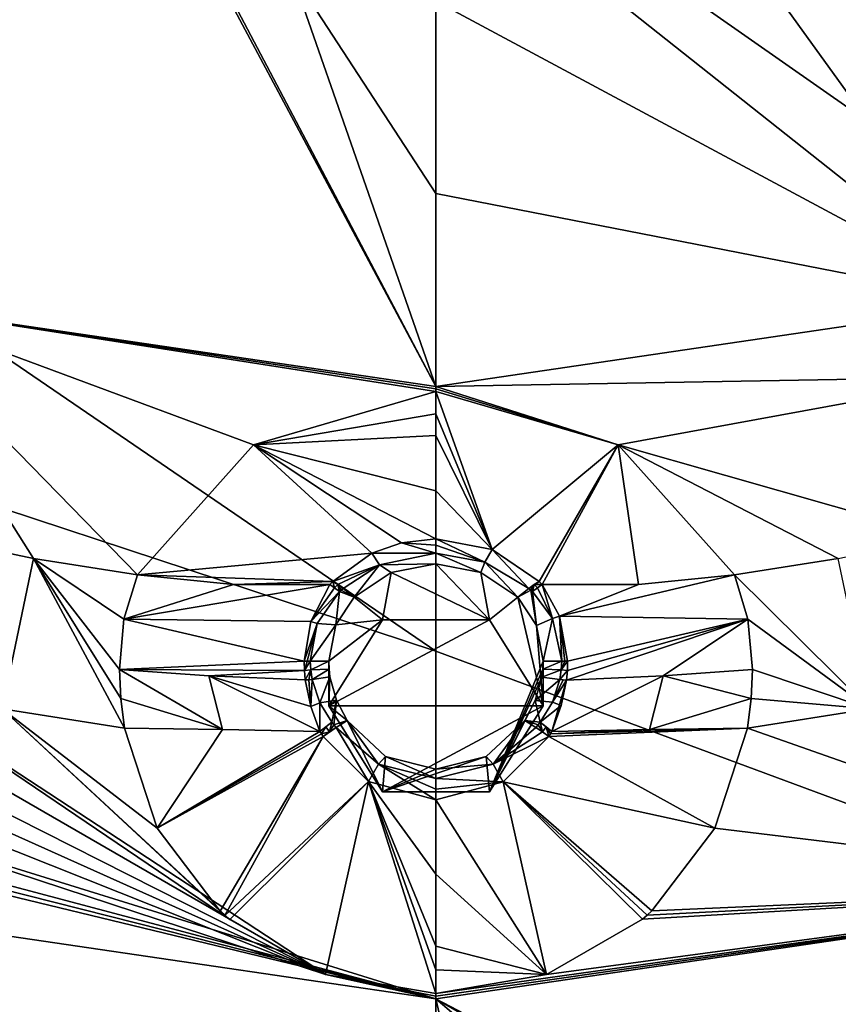
# Model space of a CAD drawing. Units: millimetres. Extents: x -189 to 15, y -264 to 332.
# Drawn here: x -44 to -36, y -227 to -218 of the extents above; entities that cross this region are included whole.
import ezdxf

# ---------------------------------------------------------------- set-up
doc = ezdxf.new("R2010")
doc.units = ezdxf.units.MM
doc.header["$LTSCALE"] = 65.185185
for name, color, linetype in [('1106', 7, 'CONTINUOUS'), ('1107', 7, 'CONTINUOUS'), ('1156', 7, 'CONTINUOUS'), ('1157', 7, 'CONTINUOUS'), ('1158', 7, 'CONTINUOUS'), ('1159', 7, 'CONTINUOUS'), ('1160', 7, 'CONTINUOUS'), ('1161', 7, 'CONTINUOUS'), ('290', 7, 'CONTINUOUS'), ('291', 7, 'CONTINUOUS'), ('292', 7, 'CONTINUOUS'), ('293', 7, 'CONTINUOUS'), ('294', 7, 'CONTINUOUS'), ('295', 7, 'CONTINUOUS'), ('296', 7, 'CONTINUOUS'), ('297', 7, 'CONTINUOUS'), ('434', 7, 'CONTINUOUS'), ('435', 7, 'CONTINUOUS'), ('500', 7, 'CONTINUOUS'), ('501', 7, 'CONTINUOUS'), ('502', 7, 'CONTINUOUS'), ('503', 7, 'CONTINUOUS'), ('504', 7, 'CONTINUOUS'), ('505', 7, 'CONTINUOUS'), ('506', 7, 'CONTINUOUS'), ('507', 7, 'CONTINUOUS'), ('508', 7, 'CONTINUOUS'), ('509', 7, 'CONTINUOUS'), ('666', 7, 'CONTINUOUS'), ('667', 7, 'CONTINUOUS'), ('668', 7, 'CONTINUOUS'), ('669', 7, 'CONTINUOUS'), ('670', 7, 'CONTINUOUS'), ('671', 7, 'CONTINUOUS'), ('672', 7, 'CONTINUOUS'), ('673', 7, 'CONTINUOUS'), ('674', 7, 'CONTINUOUS'), ('675', 7, 'CONTINUOUS'), ('676', 7, 'CONTINUOUS'), ('677', 7, 'CONTINUOUS'), ('678', 7, 'CONTINUOUS'), ('679', 7, 'CONTINUOUS'), ('834', 7, 'CONTINUOUS'), ('877', 7, 'CONTINUOUS'), ('923', 7, 'CONTINUOUS')]:
    doc.layers.add(name, color=color, linetype=linetype)

msp = doc.modelspace()

# ---------------------------------------------------------------- linework, layer by layer
at = {"layer": '1106', "linetype": 'CONTINUOUS'}
for points in [[(-36.9195, -214.4927, 103.5106), (-30.1077, -218.5781, 104.8264), (-35.2911, -214.3989, 103.4533), (-36.9195, -214.4927, 103.5106)], [(-36.9985, -215.7895, 103.9857), (-34.8467, -220.817, 105.7309), (-36.9195, -214.4927, 103.5106), (-36.9985, -215.7895, 103.9857)], [(-34.8467, -220.817, 105.7309), (-30.1077, -218.5781, 104.8264), (-36.9195, -214.4927, 103.5106), (-34.8467, -220.817, 105.7309)], [(-37.6481, -216.9339, 104.4051), (-34.8467, -220.817, 105.7309), (-36.9985, -215.7895, 103.9857), (-37.6481, -216.9339, 104.4051)], [(-38.7507, -217.7189, 104.6927), (-34.8467, -220.817, 105.7309), (-37.6481, -216.9339, 104.4051), (-38.7507, -217.7189, 104.6927)], [(-40.1, -217.9972, 104.7947), (-34.8467, -220.817, 105.7309), (-38.7507, -217.7189, 104.6927), (-40.1, -217.9972, 104.7947)], [(-40.1, -219.7908, 105.4242), (-34.8467, -220.817, 105.7309), (-40.1, -217.9972, 104.7947), (-40.1, -219.7908, 105.4242)], [(-40.1, -221.5884, 106.0426), (-34.8467, -220.817, 105.7309), (-40.1, -219.7908, 105.4242), (-40.1, -221.5884, 106.0426)], [(-40.1, -227.2992, 107.9247), (-31.2357, -231.9366, 109.2273), (-32.9926, -226.2555, 107.503), (-40.1, -227.2992, 107.9247)], [(-38.7295, -233.1862, 109.7322), (-33.8828, -232.5939, 109.4929), (-40.1, -227.2992, 107.9247), (-38.7295, -233.1862, 109.7322)], [(-40.1, -229.8665, 108.7303), (-38.7295, -233.1862, 109.7322), (-40.1, -227.2992, 107.9247), (-40.1, -229.8665, 108.7303)], [(-33.8828, -232.5939, 109.4929), (-32.7593, -231.5448, 109.1513), (-40.1, -227.2992, 107.9247), (-33.8828, -232.5939, 109.4929)], [(-32.7593, -231.5448, 109.1513), (-31.2357, -231.9366, 109.2273), (-40.1, -227.2992, 107.9247), (-32.7593, -231.5448, 109.1513)]]:
    msp.add_3dface(points, dxfattribs=at)
at = {"layer": '1107', "linetype": 'CONTINUOUS'}
for points in [[(-44.1102, -213.207, 103.0233), (-45.3533, -220.817, 105.7309), (-43.2787, -214.4819, 103.5066), (-44.1102, -213.207, 103.0233)], [(-43.2787, -214.4819, 103.5066), (-45.3533, -220.817, 105.7309), (-43.2036, -215.7823, 103.9831), (-43.2787, -214.4819, 103.5066)], [(-45.3533, -220.817, 105.7309), (-40.1, -221.5884, 106.0426), (-43.2036, -215.7823, 103.9831), (-45.3533, -220.817, 105.7309)], [(-43.2036, -215.7823, 103.9831), (-40.1, -221.5884, 106.0426), (-42.5535, -216.9322, 104.4044), (-43.2036, -215.7823, 103.9831)], [(-42.5535, -216.9322, 104.4044), (-40.1, -221.5884, 106.0426), (-41.4488, -217.7191, 104.6928), (-42.5535, -216.9322, 104.4044)], [(-40.1, -221.5884, 106.0426), (-40.1, -219.7908, 105.4242), (-41.4488, -217.7191, 104.6928), (-40.1, -221.5884, 106.0426)], [(-40.1, -219.7908, 105.4242), (-40.1, -217.9972, 104.7947), (-41.4488, -217.7191, 104.6928), (-40.1, -219.7908, 105.4242)], [(-41.469, -233.1838, 109.7314), (-40.1, -232.4409, 109.5133), (-47.2074, -226.2555, 107.503), (-41.469, -233.1838, 109.7314)], [(-40.1, -232.4409, 109.5133), (-40.1, -229.8665, 108.7303), (-47.2074, -226.2555, 107.503), (-40.1, -232.4409, 109.5133)], [(-46.3171, -232.5942, 109.493), (-41.469, -233.1838, 109.7314), (-47.2074, -226.2555, 107.503), (-46.3171, -232.5942, 109.493)], [(-40.1, -229.8665, 108.7303), (-40.1, -227.2992, 107.9247), (-47.2074, -226.2555, 107.503), (-40.1, -229.8665, 108.7303)]]:
    msp.add_3dface(points, dxfattribs=at)
at = {"layer": '1156', "linetype": 'CONTINUOUS'}
for points in [[(-42.8822, -223.3469, 107.0806), (-41.7997, -222.134, 106.2638), (-45.3533, -220.817, 105.7309), (-42.8822, -223.3469, 107.0806)], [(-42.8822, -223.3469, 107.0806), (-45.3533, -220.817, 105.7309), (-43.85, -223.1921, 107.0181), (-42.8822, -223.3469, 107.0806)], [(-41.7997, -222.134, 106.2638), (-40.1, -221.6357, 106.059), (-45.3533, -220.817, 105.7309), (-41.7997, -222.134, 106.2638)], [(-45.3533, -220.817, 105.7309), (-40.1, -221.6357, 106.059), (-40.1, -221.6121, 106.0507), (-45.3533, -220.817, 105.7309)], [(-45.3533, -220.817, 105.7309), (-44.8079, -222.9917, 106.9371), (-43.85, -223.1921, 107.0181), (-45.3533, -220.817, 105.7309)], [(-40.1, -221.5884, 106.0426), (-45.3533, -220.817, 105.7309), (-40.1, -221.6121, 106.0507), (-40.1, -221.5884, 106.0426)]]:
    msp.add_3dface(points, dxfattribs=at)
at = {"layer": '1157', "linetype": 'CONTINUOUS'}
for points in [[(-41.1295, -227.0737, 107.8544), (-45.2714, -224.3582, 107.3865), (-45.4216, -224.5967, 107.3631), (-41.1295, -227.0737, 107.8544)], [(-41.1295, -227.0737, 107.8544), (-42.0221, -226.5603, 107.7192), (-45.2714, -224.3582, 107.3865), (-41.1295, -227.0737, 107.8544)], [(-45.2714, -224.3582, 107.3865), (-42.0221, -226.5603, 107.7192), (-44.1436, -224.5967, 107.4829), (-45.2714, -224.3582, 107.3865)], [(-41.1295, -227.0737, 107.8544), (-45.4216, -224.5967, 107.3631), (-45.5909, -224.8165, 107.3492), (-41.1295, -227.0737, 107.8544)], [(-42.0221, -226.5603, 107.7192), (-42.0667, -226.5215, 107.7105), (-44.1436, -224.5967, 107.4829), (-42.0221, -226.5603, 107.7192)], [(-42.0667, -226.5215, 107.7105), (-42.1107, -226.4818, 107.7018), (-44.1436, -224.5967, 107.4829), (-42.0667, -226.5215, 107.7105)], [(-42.1107, -226.4818, 107.7018), (-42.699, -225.7089, 107.579), (-44.1436, -224.5967, 107.4829), (-42.1107, -226.4818, 107.7018)], [(-42.699, -225.7089, 107.579), (-43.0033, -224.7765, 107.5555), (-44.1436, -224.5967, 107.4829), (-42.699, -225.7089, 107.579)], [(-41.1295, -227.0737, 107.8544), (-45.5909, -224.8165, 107.3492), (-45.7561, -224.9974, 107.3427), (-41.1295, -227.0737, 107.8544)], [(-41.1295, -227.0737, 107.8544), (-45.7561, -224.9974, 107.3427), (-45.9331, -225.1608, 107.3414), (-41.1295, -227.0737, 107.8544)], [(-41.1295, -227.0737, 107.8544), (-45.9331, -225.1608, 107.3414), (-46.2478, -225.3911, 107.3461), (-41.1295, -227.0737, 107.8544)], [(-46.2478, -225.3911, 107.3461), (-46.591, -225.5758, 107.3549), (-40.1, -227.2992, 107.9247), (-46.2478, -225.3911, 107.3461)], [(-41.1295, -227.0737, 107.8544), (-46.2478, -225.3911, 107.3461), (-40.1, -227.2992, 107.9247), (-41.1295, -227.0737, 107.8544)], [(-46.591, -225.5758, 107.3549), (-46.709, -225.6261, 107.3578), (-40.1, -227.2992, 107.9247), (-46.591, -225.5758, 107.3549)], [(-40.1, -227.2992, 107.9247), (-46.8309, -225.6716, 107.3605), (-47.2074, -226.2555, 107.503), (-40.1, -227.2992, 107.9247)], [(-46.709, -225.6261, 107.3578), (-46.8309, -225.6716, 107.3605), (-40.1, -227.2992, 107.9247), (-46.709, -225.6261, 107.3578)], [(-40.1, -227.2514, 107.9096), (-41.1295, -227.0737, 107.8544), (-40.1, -227.2753, 107.9171), (-40.1, -227.2514, 107.9096)], [(-41.1295, -227.0737, 107.8544), (-40.1, -227.2992, 107.9247), (-40.1, -227.2753, 107.9171), (-41.1295, -227.0737, 107.8544)]]:
    msp.add_3dface(points, dxfattribs=at)
at = {"layer": '1158', "linetype": 'CONTINUOUS'}
for points in [[(-34.9416, -221.499, 106.0074), (-34.8467, -220.817, 105.7309), (-40.1, -221.5884, 106.0426), (-34.9416, -221.499, 106.0074)], [(-38.4007, -222.1338, 106.2637), (-34.9416, -221.499, 106.0074), (-40.1, -221.5884, 106.0426), (-38.4007, -222.1338, 106.2637)], [(-38.4007, -222.1338, 106.2637), (-35.3921, -222.9917, 106.9371), (-34.9416, -221.499, 106.0074), (-38.4007, -222.1338, 106.2637)], [(-38.4007, -222.1338, 106.2637), (-40.1, -221.5884, 106.0426), (-40.1, -221.6121, 106.0507), (-38.4007, -222.1338, 106.2637)], [(-40.1, -221.6357, 106.059), (-38.4007, -222.1338, 106.2637), (-40.1, -221.6121, 106.0507), (-40.1, -221.6357, 106.059)], [(-38.4007, -222.1338, 106.2637), (-37.3178, -223.3469, 107.0806), (-36.35, -223.1921, 107.0181), (-38.4007, -222.1338, 106.2637)], [(-35.3921, -222.9917, 106.9371), (-38.4007, -222.1338, 106.2637), (-36.35, -223.1921, 107.0181), (-35.3921, -222.9917, 106.9371)]]:
    msp.add_3dface(points, dxfattribs=at)
at = {"layer": '1159', "linetype": 'CONTINUOUS'}
for points in [[(-37.1967, -224.7765, 107.5555), (-32.9926, -226.2555, 107.503), (-36.0564, -224.5967, 107.4829), (-37.1967, -224.7765, 107.5555)], [(-37.1967, -224.7765, 107.5555), (-37.5001, -225.7072, 107.5788), (-32.9926, -226.2555, 107.503), (-37.1967, -224.7765, 107.5555)], [(-37.5001, -225.7072, 107.5788), (-38.0868, -226.4794, 107.7013), (-32.9926, -226.2555, 107.503), (-37.5001, -225.7072, 107.5788)], [(-39.0691, -227.0732, 107.8543), (-40.1, -227.2514, 107.9096), (-32.9926, -226.2555, 107.503), (-39.0691, -227.0732, 107.8543)], [(-32.9926, -226.2555, 107.503), (-40.1, -227.2514, 107.9096), (-40.1, -227.2753, 107.9171), (-32.9926, -226.2555, 107.503)], [(-40.1, -227.2992, 107.9247), (-32.9926, -226.2555, 107.503), (-40.1, -227.2753, 107.9171), (-40.1, -227.2992, 107.9247)], [(-38.1753, -226.558, 107.7187), (-39.0691, -227.0732, 107.8543), (-32.9926, -226.2555, 107.503), (-38.1753, -226.558, 107.7187)], [(-38.1307, -226.5194, 107.71), (-38.1753, -226.558, 107.7187), (-32.9926, -226.2555, 107.503), (-38.1307, -226.5194, 107.71)], [(-38.0868, -226.4794, 107.7013), (-38.1307, -226.5194, 107.71), (-32.9926, -226.2555, 107.503), (-38.0868, -226.4794, 107.7013)]]:
    msp.add_3dface(points, dxfattribs=at)
at = {"layer": '1160', "linetype": 'CONTINUOUS'}
for points in [[(-43.85, -223.1921, 107.0181), (-44.8079, -222.9917, 106.9371), (-44.1436, -224.5967, 107.4829), (-43.85, -223.1921, 107.0181)], [(-43.0033, -224.7765, 107.5555), (-43.85, -223.1921, 107.0181), (-44.1436, -224.5967, 107.4829), (-43.0033, -224.7765, 107.5555)], [(-43.0033, -224.7765, 107.5555), (-43.0379, -224.4978, 107.5521), (-43.85, -223.1921, 107.0181), (-43.0033, -224.7765, 107.5555)], [(-43.008, -223.76, 107.3544), (-42.8822, -223.3469, 107.0806), (-43.85, -223.1921, 107.0181), (-43.008, -223.76, 107.3544)], [(-43.05, -224.2295, 107.5141), (-43.008, -223.76, 107.3544), (-43.85, -223.1921, 107.0181), (-43.05, -224.2295, 107.5141)], [(-43.0379, -224.4978, 107.5521), (-43.05, -224.2295, 107.5141), (-43.85, -223.1921, 107.0181), (-43.0379, -224.4978, 107.5521)]]:
    msp.add_3dface(points, dxfattribs=at)
at = {"layer": '1161', "linetype": 'CONTINUOUS'}
for points in [[(-36.35, -223.1921, 107.0181), (-37.3178, -223.3469, 107.0806), (-36.0564, -224.5967, 107.4829), (-36.35, -223.1921, 107.0181)], [(-37.3178, -223.3469, 107.0806), (-37.1925, -223.7579, 107.3534), (-36.0564, -224.5967, 107.4829), (-37.3178, -223.3469, 107.0806)], [(-37.1925, -223.7579, 107.3534), (-37.15, -224.2295, 107.5141), (-36.0564, -224.5967, 107.4829), (-37.1925, -223.7579, 107.3534)], [(-37.15, -224.2295, 107.5141), (-37.1621, -224.4986, 107.5522), (-36.0564, -224.5967, 107.4829), (-37.15, -224.2295, 107.5141)], [(-37.1621, -224.4986, 107.5522), (-37.1967, -224.7765, 107.5555), (-36.0564, -224.5967, 107.4829), (-37.1621, -224.4986, 107.5522)]]:
    msp.add_3dface(points, dxfattribs=at)
at = {"layer": '290', "linetype": 'CONTINUOUS'}
for points in [[(-39.4735, -225.2766, 107.8964), (-37.5001, -225.7072, 107.5788), (-39.0473, -224.852, 107.8559), (-39.4735, -225.2766, 107.8964)], [(-37.5001, -225.7072, 107.5788), (-37.1967, -224.7765, 107.5555), (-39.0473, -224.852, 107.8559), (-37.5001, -225.7072, 107.5788)], [(-39.0473, -224.852, 107.8559), (-37.1967, -224.7765, 107.5555), (-39.0334, -224.8294, 107.8544), (-39.0473, -224.852, 107.8559)], [(-39.0334, -224.8294, 107.8544), (-37.1967, -224.7765, 107.5555), (-38.1111, -224.7892, 107.6573), (-39.0334, -224.8294, 107.8544)], [(-39.0188, -224.8077, 107.8525), (-39.0334, -224.8294, 107.8544), (-38.1111, -224.7892, 107.6573), (-39.0188, -224.8077, 107.8525)], [(-40.1, -225.4446, 107.9244), (-39.0691, -227.0732, 107.8543), (-39.4735, -225.2766, 107.8964), (-40.1, -225.4446, 107.9244)], [(-38.0868, -226.4794, 107.7013), (-37.5001, -225.7072, 107.5788), (-39.4735, -225.2766, 107.8964), (-38.0868, -226.4794, 107.7013)], [(-38.1307, -226.5194, 107.71), (-38.0868, -226.4794, 107.7013), (-39.4735, -225.2766, 107.8964), (-38.1307, -226.5194, 107.71)], [(-38.1753, -226.558, 107.7187), (-38.1307, -226.5194, 107.71), (-39.4735, -225.2766, 107.8964), (-38.1753, -226.558, 107.7187)], [(-39.0691, -227.0732, 107.8543), (-38.1753, -226.558, 107.7187), (-39.4735, -225.2766, 107.8964), (-39.0691, -227.0732, 107.8543)], [(-40.1, -226.1383, 107.7875), (-39.0691, -227.0732, 107.8543), (-40.1, -225.4446, 107.9244), (-40.1, -226.1383, 107.7875)], [(-40.1, -226.8071, 107.808), (-39.0691, -227.0732, 107.8543), (-40.1, -226.1383, 107.7875), (-40.1, -226.8071, 107.808)], [(-40.1, -227.0303, 107.85), (-39.0691, -227.0732, 107.8543), (-40.1, -226.8071, 107.808), (-40.1, -227.0303, 107.85)], [(-40.1, -227.2514, 107.9096), (-39.0691, -227.0732, 107.8543), (-40.1, -227.0303, 107.85), (-40.1, -227.2514, 107.9096)]]:
    msp.add_3dface(points, dxfattribs=at)
at = {"layer": '291', "linetype": 'CONTINUOUS'}
for points in [[(-43.0033, -224.7765, 107.5555), (-42.699, -225.7089, 107.579), (-42.0888, -224.7892, 107.6573), (-43.0033, -224.7765, 107.5555)], [(-42.0888, -224.7892, 107.6573), (-42.699, -225.7089, 107.579), (-41.1812, -224.8077, 107.8525), (-42.0888, -224.7892, 107.6573)], [(-41.1812, -224.8077, 107.8525), (-42.699, -225.7089, 107.579), (-41.1666, -224.8294, 107.8544), (-41.1812, -224.8077, 107.8525)], [(-41.1666, -224.8294, 107.8544), (-42.699, -225.7089, 107.579), (-41.1527, -224.852, 107.8559), (-41.1666, -224.8294, 107.8544)], [(-42.699, -225.7089, 107.579), (-42.1107, -226.4818, 107.7018), (-41.1527, -224.852, 107.8559), (-42.699, -225.7089, 107.579)], [(-42.1107, -226.4818, 107.7018), (-42.0667, -226.5215, 107.7105), (-41.1527, -224.852, 107.8559), (-42.1107, -226.4818, 107.7018)], [(-41.1527, -224.852, 107.8559), (-42.0667, -226.5215, 107.7105), (-40.7303, -225.2744, 107.896), (-41.1527, -224.852, 107.8559)], [(-42.0667, -226.5215, 107.7105), (-42.0221, -226.5603, 107.7192), (-40.7303, -225.2744, 107.896), (-42.0667, -226.5215, 107.7105)], [(-42.0221, -226.5603, 107.7192), (-41.1295, -227.0737, 107.8544), (-40.7303, -225.2744, 107.896), (-42.0221, -226.5603, 107.7192)], [(-41.1295, -227.0737, 107.8544), (-40.1, -227.2514, 107.9096), (-40.7303, -225.2744, 107.896), (-41.1295, -227.0737, 107.8544)], [(-40.1, -227.2514, 107.9096), (-40.1, -227.0303, 107.85), (-40.7303, -225.2744, 107.896), (-40.1, -227.2514, 107.9096)], [(-40.1, -227.0303, 107.85), (-40.1, -226.8071, 107.808), (-40.7303, -225.2744, 107.896), (-40.1, -227.0303, 107.85)], [(-40.1, -226.8071, 107.808), (-40.1, -226.1383, 107.7875), (-40.7303, -225.2744, 107.896), (-40.1, -226.8071, 107.808)], [(-40.1, -226.1383, 107.7875), (-40.1, -225.4446, 107.9244), (-40.7303, -225.2744, 107.896), (-40.1, -226.1383, 107.7875)]]:
    msp.add_3dface(points, dxfattribs=at)
at = {"layer": '292', "linetype": 'CONTINUOUS'}
for points in [[(-40.1, -221.6357, 106.059), (-41.7997, -222.134, 106.2638), (-40.1, -221.8453, 106.142), (-40.1, -221.6357, 106.059)], [(-40.1, -221.8453, 106.142), (-41.7997, -222.134, 106.2638), (-40.1, -222.0471, 106.242), (-40.1, -221.8453, 106.142)], [(-40.1, -222.0471, 106.242), (-41.7997, -222.134, 106.2638), (-40.1, -222.561, 106.6118), (-40.1, -222.0471, 106.242)], [(-41.7997, -222.134, 106.2638), (-42.8822, -223.3469, 107.0806), (-40.6984, -223.1428, 107.2122), (-41.7997, -222.134, 106.2638)], [(-40.1, -222.561, 106.6118), (-41.7997, -222.134, 106.2638), (-40.1, -223.0091, 107.1348), (-40.1, -222.561, 106.6118)], [(-40.1, -223.0091, 107.1348), (-41.7997, -222.134, 106.2638), (-40.4211, -223.0459, 107.1556), (-40.1, -223.0091, 107.1348)], [(-40.4211, -223.0459, 107.1556), (-41.7997, -222.134, 106.2638), (-40.6984, -223.1428, 107.2122), (-40.4211, -223.0459, 107.1556)], [(-40.6984, -223.1428, 107.2122), (-42.8822, -223.3469, 107.0806), (-41.0611, -223.4069, 107.3762), (-40.6984, -223.1428, 107.2122)], [(-41.0611, -223.4069, 107.3762), (-42.8822, -223.3469, 107.0806), (-41.9879, -223.435, 107.1871), (-41.0611, -223.4069, 107.3762)], [(-41.0891, -223.4367, 107.395), (-41.0611, -223.4069, 107.3762), (-41.9879, -223.435, 107.1871), (-41.0891, -223.4367, 107.395)]]:
    msp.add_3dface(points, dxfattribs=at)
at = {"layer": '293', "linetype": 'CONTINUOUS'}
for points in [[(-40.1, -221.6357, 106.059), (-40.1, -221.8453, 106.142), (-39.5778, -223.1094, 107.1924), (-40.1, -221.6357, 106.059)], [(-38.4007, -222.1338, 106.2637), (-40.1, -221.6357, 106.059), (-39.5778, -223.1094, 107.1924), (-38.4007, -222.1338, 106.2637)], [(-40.1, -221.8453, 106.142), (-40.1, -222.0471, 106.242), (-39.5778, -223.1094, 107.1924), (-40.1, -221.8453, 106.142)], [(-40.1, -222.0471, 106.242), (-40.1, -222.561, 106.6118), (-39.5778, -223.1094, 107.1924), (-40.1, -222.0471, 106.242)], [(-39.1389, -223.4069, 107.3762), (-38.4007, -222.1338, 106.2637), (-39.5778, -223.1094, 107.1924), (-39.1389, -223.4069, 107.3762)], [(-39.1109, -223.4367, 107.395), (-38.4007, -222.1338, 106.2637), (-39.1389, -223.4069, 107.3762), (-39.1109, -223.4367, 107.395)], [(-38.2121, -223.435, 107.1871), (-38.4007, -222.1338, 106.2637), (-39.1109, -223.4367, 107.395), (-38.2121, -223.435, 107.1871)], [(-37.3178, -223.3469, 107.0806), (-38.4007, -222.1338, 106.2637), (-38.2121, -223.435, 107.1871), (-37.3178, -223.3469, 107.0806)], [(-40.1, -222.561, 106.6118), (-40.1, -223.0091, 107.1348), (-39.5778, -223.1094, 107.1924), (-40.1, -222.561, 106.6118)]]:
    msp.add_3dface(points, dxfattribs=at)
at = {"layer": '294', "linetype": 'CONTINUOUS'}
for points in [[(-41.9879, -223.435, 107.1871), (-42.8822, -223.3469, 107.0806), (-43.008, -223.76, 107.3544), (-41.9879, -223.435, 107.1871)], [(-41.0891, -223.4367, 107.395), (-41.9879, -223.435, 107.1871), (-43.008, -223.76, 107.3544), (-41.0891, -223.4367, 107.395)], [(-41.0891, -223.4367, 107.395), (-43.008, -223.76, 107.3544), (-41.2672, -223.7806, 107.57), (-41.0891, -223.4367, 107.395)], [(-43.008, -223.76, 107.3544), (-43.05, -224.2295, 107.5141), (-41.3273, -224.1514, 107.7056), (-43.008, -223.76, 107.3544)], [(-41.2672, -223.7806, 107.57), (-43.008, -223.76, 107.3544), (-41.3273, -224.1514, 107.7056), (-41.2672, -223.7806, 107.57)], [(-41.3273, -224.1514, 107.7056), (-43.05, -224.2295, 107.5141), (-41.3255, -224.2368, 107.7327), (-41.3273, -224.1514, 107.7056)], [(-41.3255, -224.2368, 107.7327), (-43.05, -224.2295, 107.5141), (-42.2172, -224.2875, 107.5953), (-41.3255, -224.2368, 107.7327)], [(-41.3178, -224.3261, 107.7592), (-41.3255, -224.2368, 107.7327), (-42.2172, -224.2875, 107.5953), (-41.3178, -224.3261, 107.7592)]]:
    msp.add_3dface(points, dxfattribs=at)
at = {"layer": '295', "linetype": 'CONTINUOUS'}
for points in [[(-43.05, -224.2295, 107.5141), (-42.0888, -224.7892, 107.6573), (-42.2172, -224.2875, 107.5953), (-43.05, -224.2295, 107.5141)], [(-42.0888, -224.7892, 107.6573), (-43.05, -224.2295, 107.5141), (-43.0379, -224.4978, 107.5521), (-42.0888, -224.7892, 107.6573)], [(-42.0888, -224.7892, 107.6573), (-41.1812, -224.8077, 107.8525), (-42.2172, -224.2875, 107.5953), (-42.0888, -224.7892, 107.6573)], [(-42.2172, -224.2875, 107.5953), (-41.1812, -224.8077, 107.8525), (-41.2661, -224.5735, 107.8212), (-42.2172, -224.2875, 107.5953)], [(-41.3178, -224.3261, 107.7592), (-42.2172, -224.2875, 107.5953), (-41.2661, -224.5735, 107.8212), (-41.3178, -224.3261, 107.7592)], [(-43.0033, -224.7765, 107.5555), (-42.0888, -224.7892, 107.6573), (-43.0379, -224.4978, 107.5521), (-43.0033, -224.7765, 107.5555)]]:
    msp.add_3dface(points, dxfattribs=at)
at = {"layer": '296', "linetype": 'CONTINUOUS'}
for points in [[(-37.3178, -223.3469, 107.0806), (-38.2121, -223.435, 107.1871), (-38.9502, -223.7305, 107.5487), (-37.3178, -223.3469, 107.0806)], [(-37.1925, -223.7579, 107.3534), (-37.3178, -223.3469, 107.0806), (-38.9502, -223.7305, 107.5487), (-37.1925, -223.7579, 107.3534)], [(-38.2121, -223.435, 107.1871), (-39.1109, -223.4367, 107.395), (-38.9502, -223.7305, 107.5487), (-38.2121, -223.435, 107.1871)], [(-38.8727, -224.1514, 107.7056), (-37.1925, -223.7579, 107.3534), (-38.9502, -223.7305, 107.5487), (-38.8727, -224.1514, 107.7056)], [(-37.9824, -224.2877, 107.5953), (-37.1925, -223.7579, 107.3534), (-38.8823, -224.3267, 107.7594), (-37.9824, -224.2877, 107.5953)], [(-38.8823, -224.3267, 107.7594), (-37.1925, -223.7579, 107.3534), (-38.8746, -224.2394, 107.7335), (-38.8823, -224.3267, 107.7594)], [(-38.8746, -224.2394, 107.7335), (-37.1925, -223.7579, 107.3534), (-38.8727, -224.1514, 107.7056), (-38.8746, -224.2394, 107.7335)], [(-37.15, -224.2295, 107.5141), (-37.1925, -223.7579, 107.3534), (-37.9824, -224.2877, 107.5953), (-37.15, -224.2295, 107.5141)]]:
    msp.add_3dface(points, dxfattribs=at)
at = {"layer": '297', "linetype": 'CONTINUOUS'}
for points in [[(-39.0188, -224.8077, 107.8525), (-38.1111, -224.7892, 107.6573), (-37.9824, -224.2877, 107.5953), (-39.0188, -224.8077, 107.8525)], [(-39.0188, -224.8077, 107.8525), (-37.9824, -224.2877, 107.5953), (-38.8823, -224.3267, 107.7594), (-39.0188, -224.8077, 107.8525)], [(-37.9824, -224.2877, 107.5953), (-38.1111, -224.7892, 107.6573), (-37.1621, -224.4986, 107.5522), (-37.9824, -224.2877, 107.5953)], [(-37.15, -224.2295, 107.5141), (-37.9824, -224.2877, 107.5953), (-37.1621, -224.4986, 107.5522), (-37.15, -224.2295, 107.5141)], [(-39.0188, -224.8077, 107.8525), (-38.8823, -224.3267, 107.7594), (-38.9318, -224.5658, 107.8196), (-39.0188, -224.8077, 107.8525)], [(-38.1111, -224.7892, 107.6573), (-37.1967, -224.7765, 107.5555), (-37.1621, -224.4986, 107.5522), (-38.1111, -224.7892, 107.6573)]]:
    msp.add_3dface(points, dxfattribs=at)
at = {"layer": '434', "linetype": 'CONTINUOUS'}
for points in [[(-41.1, -224.1501, 107.7105), (-41.0969, -224.2254, 107.7335), (-41.1, -224.5669, 106.6789), (-41.1, -224.1501, 107.7105)], [(-39.1, -224.1501, 107.7105), (-39.1, -224.5669, 106.6789), (-39.6009, -225.3699, 107.0033), (-39.1, -224.1501, 107.7105)], [(-39.1031, -224.2257, 107.7336), (-39.1, -224.1501, 107.7105), (-39.6009, -225.3699, 107.0033), (-39.1031, -224.2257, 107.7336)], [(-41.0969, -224.2254, 107.7335), (-41.0881, -224.2985, 107.7545), (-41.1, -224.5669, 106.6789), (-41.0969, -224.2254, 107.7335)], [(-41.0881, -224.2985, 107.7545), (-41.0271, -224.5153, 107.8073), (-41.1, -224.5669, 106.6789), (-41.0881, -224.2985, 107.7545)], [(-39.112, -224.2991, 107.7546), (-39.1031, -224.2257, 107.7336), (-39.6009, -225.3699, 107.0033), (-39.112, -224.2991, 107.7546)], [(-39.1744, -224.519, 107.808), (-39.112, -224.2991, 107.7546), (-39.6009, -225.3699, 107.0033), (-39.1744, -224.519, 107.808)], [(-41.0271, -224.5153, 107.8073), (-40.9274, -224.7057, 107.8346), (-41.1, -224.5669, 106.6789), (-41.0271, -224.5153, 107.8073)], [(-41.1, -224.5669, 106.6789), (-40.9274, -224.7057, 107.8346), (-40.5991, -225.3699, 107.0033), (-41.1, -224.5669, 106.6789)], [(-39.2726, -224.7057, 107.8346), (-39.1744, -224.519, 107.808), (-39.6009, -225.3699, 107.0033), (-39.2726, -224.7057, 107.8346)], [(-40.9274, -224.7057, 107.8346), (-40.5707, -225.0402, 107.8628), (-40.5991, -225.3699, 107.0033), (-40.9274, -224.7057, 107.8346)], [(-39.6307, -225.0409, 107.8629), (-39.2726, -224.7057, 107.8346), (-39.6009, -225.3699, 107.0033), (-39.6307, -225.0409, 107.8629)], [(-40.5707, -225.0402, 107.8628), (-40.1, -225.1595, 107.8818), (-40.5991, -225.3699, 107.0033), (-40.5707, -225.0402, 107.8628)], [(-40.1, -225.1595, 107.8818), (-39.6307, -225.0409, 107.8629), (-40.5991, -225.3699, 107.0033), (-40.1, -225.1595, 107.8818)], [(-40.5991, -225.3699, 107.0033), (-39.6307, -225.0409, 107.8629), (-39.6009, -225.3699, 107.0033), (-40.5991, -225.3699, 107.0033)]]:
    msp.add_3dface(points, dxfattribs=at)
at = {"layer": '435', "linetype": 'CONTINUOUS'}
for points in [[(-40.1, -223.2438, 107.2842), (-40.5175, -223.3243, 107.3288), (-39.6009, -223.764, 106.3544), (-40.1, -223.2438, 107.2842)], [(-39.6827, -223.3242, 107.3288), (-40.1, -223.2438, 107.2842), (-39.6009, -223.764, 106.3544), (-39.6827, -223.3242, 107.3288)], [(-40.5175, -223.3243, 107.3288), (-40.8634, -223.5528, 107.4648), (-40.5991, -223.764, 106.3544), (-40.5175, -223.3243, 107.3288)], [(-39.6009, -223.764, 106.3544), (-40.5175, -223.3243, 107.3288), (-40.5991, -223.764, 106.3544), (-39.6009, -223.764, 106.3544)], [(-39.3366, -223.5528, 107.4648), (-39.6827, -223.3242, 107.3288), (-39.6009, -223.764, 106.3544), (-39.3366, -223.5528, 107.4648)], [(-40.8634, -223.5528, 107.4648), (-41.0334, -223.8117, 107.5902), (-40.5991, -223.764, 106.3544), (-40.8634, -223.5528, 107.4648)], [(-39.1, -224.5669, 106.6789), (-39.3366, -223.5528, 107.4648), (-39.6009, -223.764, 106.3544), (-39.1, -224.5669, 106.6789)], [(-39.3366, -223.5528, 107.4648), (-39.1, -224.5669, 106.6789), (-39.1634, -223.8196, 107.5934), (-39.3366, -223.5528, 107.4648)], [(-41.1, -224.1501, 107.7105), (-41.1, -224.5669, 106.6789), (-40.5991, -223.764, 106.3544), (-41.1, -224.1501, 107.7105)], [(-41.0334, -223.8117, 107.5902), (-41.1, -224.1501, 107.7105), (-40.5991, -223.764, 106.3544), (-41.0334, -223.8117, 107.5902)], [(-39.1, -224.5669, 106.6789), (-39.1, -224.1501, 107.7105), (-39.1634, -223.8196, 107.5934), (-39.1, -224.5669, 106.6789)]]:
    msp.add_3dface(points, dxfattribs=at)
at = {"layer": '500', "linetype": 'CONTINUOUS'}
for points in [[(-40.1, -223.2438, 107.2842), (-39.6827, -223.3242, 107.3288), (-40.1, -223.1448, 107.2442), (-40.1, -223.2438, 107.2842)], [(-40.1, -223.1448, 107.2442), (-39.6827, -223.3242, 107.3288), (-39.6433, -223.2265, 107.2889), (-40.1, -223.1448, 107.2442)], [(-39.6827, -223.3242, 107.3288), (-39.3366, -223.5528, 107.4648), (-39.6433, -223.2265, 107.2889), (-39.6827, -223.3242, 107.3288)], [(-39.6433, -223.2265, 107.2889), (-39.3366, -223.5528, 107.4648), (-39.2335, -223.4719, 107.4321), (-39.6433, -223.2265, 107.2889)]]:
    msp.add_3dface(points, dxfattribs=at)
at = {"layer": '501', "linetype": 'CONTINUOUS'}
for points in [[(-40.1, -223.2438, 107.2842), (-40.1, -223.1448, 107.2442), (-40.6249, -223.2539, 107.3043), (-40.1, -223.2438, 107.2842)], [(-40.9665, -223.4719, 107.4321), (-40.8634, -223.5528, 107.4648), (-40.6249, -223.2539, 107.3043), (-40.9665, -223.4719, 107.4321)], [(-40.8634, -223.5528, 107.4648), (-40.5175, -223.3243, 107.3288), (-40.6249, -223.2539, 107.3043), (-40.8634, -223.5528, 107.4648)], [(-40.5175, -223.3243, 107.3288), (-40.1, -223.2438, 107.2842), (-40.6249, -223.2539, 107.3043), (-40.5175, -223.3243, 107.3288)]]:
    msp.add_3dface(points, dxfattribs=at)
at = {"layer": '502', "linetype": 'CONTINUOUS'}
for points in [[(-41.0006, -223.5025, 107.4501), (-40.8634, -223.5528, 107.4648), (-40.9836, -223.4873, 107.4413), (-41.0006, -223.5025, 107.4501)], [(-40.8634, -223.5528, 107.4648), (-40.9665, -223.4719, 107.4321), (-40.9836, -223.4873, 107.4413), (-40.8634, -223.5528, 107.4648)], [(-41.2073, -223.7992, 107.5849), (-41.0334, -223.8117, 107.5902), (-41.0006, -223.5025, 107.4501), (-41.2073, -223.7992, 107.5849)], [(-41.0334, -223.8117, 107.5902), (-40.8634, -223.5528, 107.4648), (-41.0006, -223.5025, 107.4501), (-41.0334, -223.8117, 107.5902)], [(-41.2725, -224.1501, 107.7105), (-41.0334, -223.8117, 107.5902), (-41.2073, -223.7992, 107.5849), (-41.2725, -224.1501, 107.7105)], [(-41.1, -224.1501, 107.7105), (-41.0334, -223.8117, 107.5902), (-41.2725, -224.1501, 107.7105), (-41.1, -224.1501, 107.7105)]]:
    msp.add_3dface(points, dxfattribs=at)
at = {"layer": '503', "linetype": 'CONTINUOUS'}
for points in [[(-41.1, -224.1501, 107.7105), (-41.2725, -224.1501, 107.7105), (-41.268, -224.2307, 107.7363), (-41.1, -224.1501, 107.7105)], [(-41.0969, -224.2254, 107.7335), (-41.1, -224.1501, 107.7105), (-41.268, -224.2307, 107.7363), (-41.0969, -224.2254, 107.7335)], [(-41.2543, -224.3225, 107.7642), (-41.0969, -224.2254, 107.7335), (-41.268, -224.2307, 107.7363), (-41.2543, -224.3225, 107.7642)], [(-41.0881, -224.2985, 107.7545), (-41.0969, -224.2254, 107.7335), (-41.2543, -224.3225, 107.7642), (-41.0881, -224.2985, 107.7545)]]:
    msp.add_3dface(points, dxfattribs=at)
at = {"layer": '504', "linetype": 'CONTINUOUS'}
for points in [[(-41.0881, -224.2985, 107.7545), (-41.2543, -224.3225, 107.7642), (-41.1837, -224.5386, 107.8219), (-41.0881, -224.2985, 107.7545)], [(-41.0271, -224.5153, 107.8073), (-41.0881, -224.2985, 107.7545), (-41.1837, -224.5386, 107.8219), (-41.0271, -224.5153, 107.8073)], [(-41.0714, -224.7196, 107.8562), (-41.0271, -224.5153, 107.8073), (-41.1837, -224.5386, 107.8219), (-41.0714, -224.7196, 107.8562)], [(-41.0513, -224.7442, 107.8587), (-41.0271, -224.5153, 107.8073), (-41.0714, -224.7196, 107.8562), (-41.0513, -224.7442, 107.8587)], [(-40.9274, -224.7057, 107.8346), (-41.0271, -224.5153, 107.8073), (-41.0513, -224.7442, 107.8587), (-40.9274, -224.7057, 107.8346)], [(-41.0307, -224.7707, 107.8608), (-40.9274, -224.7057, 107.8346), (-41.0513, -224.7442, 107.8587), (-41.0307, -224.7707, 107.8608)]]:
    msp.add_3dface(points, dxfattribs=at)
at = {"layer": '505', "linetype": 'CONTINUOUS'}
for points in [[(-40.9274, -224.7057, 107.8346), (-41.0307, -224.7707, 107.8608), (-40.6364, -225.1101, 107.8936), (-40.9274, -224.7057, 107.8346)], [(-40.5707, -225.0402, 107.8628), (-40.9274, -224.7057, 107.8346), (-40.6364, -225.1101, 107.8936), (-40.5707, -225.0402, 107.8628)], [(-40.1, -225.2439, 107.9159), (-40.5707, -225.0402, 107.8628), (-40.6364, -225.1101, 107.8936), (-40.1, -225.2439, 107.9159)], [(-40.1, -225.1595, 107.8818), (-40.5707, -225.0402, 107.8628), (-40.1, -225.2439, 107.9159), (-40.1, -225.1595, 107.8818)]]:
    msp.add_3dface(points, dxfattribs=at)
at = {"layer": '506', "linetype": 'CONTINUOUS'}
for points in [[(-39.2726, -224.7057, 107.8346), (-39.6307, -225.0409, 107.8629), (-39.5669, -225.1118, 107.8938), (-39.2726, -224.7057, 107.8346)], [(-39.1693, -224.7707, 107.8608), (-39.2726, -224.7057, 107.8346), (-39.5669, -225.1118, 107.8938), (-39.1693, -224.7707, 107.8608)], [(-39.6307, -225.0409, 107.8629), (-40.1, -225.1595, 107.8818), (-39.5669, -225.1118, 107.8938), (-39.6307, -225.0409, 107.8629)], [(-40.1, -225.1595, 107.8818), (-40.1, -225.2439, 107.9159), (-39.5669, -225.1118, 107.8938), (-40.1, -225.1595, 107.8818)]]:
    msp.add_3dface(points, dxfattribs=at)
at = {"layer": '507', "linetype": 'CONTINUOUS'}
for points in [[(-39.112, -224.2991, 107.7546), (-39.1744, -224.519, 107.808), (-38.9459, -224.3232, 107.7644), (-39.112, -224.2991, 107.7546)], [(-38.9459, -224.3232, 107.7644), (-39.1744, -224.519, 107.808), (-39.0134, -224.5319, 107.8203), (-38.9459, -224.3232, 107.7644)], [(-39.1744, -224.519, 107.808), (-39.2726, -224.7057, 107.8346), (-39.1285, -224.7195, 107.8561), (-39.1744, -224.519, 107.808)], [(-39.0134, -224.5319, 107.8203), (-39.1744, -224.519, 107.808), (-39.1285, -224.7195, 107.8561), (-39.0134, -224.5319, 107.8203)], [(-39.2726, -224.7057, 107.8346), (-39.1693, -224.7707, 107.8608), (-39.1487, -224.7441, 107.8587), (-39.2726, -224.7057, 107.8346)], [(-39.1285, -224.7195, 107.8561), (-39.2726, -224.7057, 107.8346), (-39.1487, -224.7441, 107.8587), (-39.1285, -224.7195, 107.8561)]]:
    msp.add_3dface(points, dxfattribs=at)
at = {"layer": '508', "linetype": 'CONTINUOUS'}
for points in [[(-39.1, -224.1501, 107.7105), (-39.1031, -224.2257, 107.7336), (-38.9275, -224.1501, 107.7105), (-39.1, -224.1501, 107.7105)], [(-38.9275, -224.1501, 107.7105), (-39.1031, -224.2257, 107.7336), (-38.9323, -224.2332, 107.7371), (-38.9275, -224.1501, 107.7105)], [(-39.1031, -224.2257, 107.7336), (-39.112, -224.2991, 107.7546), (-38.9323, -224.2332, 107.7371), (-39.1031, -224.2257, 107.7336)], [(-39.112, -224.2991, 107.7546), (-38.9459, -224.3232, 107.7644), (-38.9323, -224.2332, 107.7371), (-39.112, -224.2991, 107.7546)]]:
    msp.add_3dface(points, dxfattribs=at)
at = {"layer": '509', "linetype": 'CONTINUOUS'}
for points in [[(-39.2335, -223.4719, 107.4321), (-39.3366, -223.5528, 107.4648), (-39.2164, -223.4873, 107.4413), (-39.2335, -223.4719, 107.4321)], [(-39.3366, -223.5528, 107.4648), (-39.1634, -223.8196, 107.5934), (-39.2164, -223.4873, 107.4413), (-39.3366, -223.5528, 107.4648)], [(-39.2164, -223.4873, 107.4413), (-39.1634, -223.8196, 107.5934), (-39.1994, -223.5026, 107.4501), (-39.2164, -223.4873, 107.4413)], [(-39.1994, -223.5026, 107.4501), (-39.1634, -223.8196, 107.5934), (-39.0128, -223.7534, 107.5665), (-39.1994, -223.5026, 107.4501)], [(-39.1634, -223.8196, 107.5934), (-39.1, -224.1501, 107.7105), (-39.0128, -223.7534, 107.5665), (-39.1634, -223.8196, 107.5934)], [(-39.1, -224.1501, 107.7105), (-38.9275, -224.1501, 107.7105), (-39.0128, -223.7534, 107.5665), (-39.1, -224.1501, 107.7105)]]:
    msp.add_3dface(points, dxfattribs=at)
at = {"layer": '666', "linetype": 'CONTINUOUS'}
for points in [[(-39.5778, -223.1094, 107.1924), (-40.1, -223.0091, 107.1348), (-39.6433, -223.2265, 107.2889), (-39.5778, -223.1094, 107.1924)], [(-39.6433, -223.2265, 107.2889), (-40.1, -223.0091, 107.1348), (-40.1, -223.0688, 107.1996), (-39.6433, -223.2265, 107.2889)], [(-40.1, -223.1448, 107.2442), (-39.6433, -223.2265, 107.2889), (-40.1, -223.0688, 107.1996), (-40.1, -223.1448, 107.2442)], [(-39.5778, -223.1094, 107.1924), (-39.6433, -223.2265, 107.2889), (-39.2335, -223.4719, 107.4321), (-39.5778, -223.1094, 107.1924)], [(-39.1389, -223.4069, 107.3762), (-39.5778, -223.1094, 107.1924), (-39.2335, -223.4719, 107.4321), (-39.1389, -223.4069, 107.3762)], [(-39.1389, -223.4069, 107.3762), (-39.2335, -223.4719, 107.4321), (-39.1856, -223.4354, 107.4097), (-39.1389, -223.4069, 107.3762)]]:
    msp.add_3dface(points, dxfattribs=at)
at = {"layer": '667', "linetype": 'CONTINUOUS'}
for points in [[(-40.1, -223.0091, 107.1348), (-40.4211, -223.0459, 107.1556), (-40.1, -223.0688, 107.1996), (-40.1, -223.0091, 107.1348)], [(-40.4211, -223.0459, 107.1556), (-40.6984, -223.1428, 107.2122), (-40.1, -223.1448, 107.2442), (-40.4211, -223.0459, 107.1556)], [(-40.4211, -223.0459, 107.1556), (-40.1, -223.1448, 107.2442), (-40.1, -223.0688, 107.1996), (-40.4211, -223.0459, 107.1556)], [(-40.6984, -223.1428, 107.2122), (-41.0611, -223.4069, 107.3762), (-40.6249, -223.2539, 107.3043), (-40.6984, -223.1428, 107.2122)], [(-40.1, -223.1448, 107.2442), (-40.6984, -223.1428, 107.2122), (-40.6249, -223.2539, 107.3043), (-40.1, -223.1448, 107.2442)], [(-40.6249, -223.2539, 107.3043), (-41.0611, -223.4069, 107.3762), (-41.0144, -223.4354, 107.4097), (-40.6249, -223.2539, 107.3043)], [(-40.9665, -223.4719, 107.4321), (-40.6249, -223.2539, 107.3043), (-41.0144, -223.4354, 107.4097), (-40.9665, -223.4719, 107.4321)]]:
    msp.add_3dface(points, dxfattribs=at)
at = {"layer": '668', "linetype": 'CONTINUOUS'}
for points in [[(-41.0611, -223.4069, 107.3762), (-41.0891, -223.4367, 107.395), (-41.0454, -223.466, 107.4278), (-41.0611, -223.4069, 107.3762)], [(-41.0144, -223.4354, 107.4097), (-41.0611, -223.4069, 107.3762), (-41.0454, -223.466, 107.4278), (-41.0144, -223.4354, 107.4097)], [(-41.0006, -223.5025, 107.4501), (-41.0144, -223.4354, 107.4097), (-41.0454, -223.466, 107.4278), (-41.0006, -223.5025, 107.4501)], [(-40.9836, -223.4873, 107.4413), (-40.9665, -223.4719, 107.4321), (-41.0144, -223.4354, 107.4097), (-40.9836, -223.4873, 107.4413)], [(-41.0006, -223.5025, 107.4501), (-40.9836, -223.4873, 107.4413), (-41.0144, -223.4354, 107.4097), (-41.0006, -223.5025, 107.4501)]]:
    msp.add_3dface(points, dxfattribs=at)
at = {"layer": '669', "linetype": 'CONTINUOUS'}
for points in [[(-41.0891, -223.4367, 107.395), (-41.2672, -223.7806, 107.57), (-41.0454, -223.466, 107.4278), (-41.0891, -223.4367, 107.395)], [(-41.2672, -223.7806, 107.57), (-41.0006, -223.5025, 107.4501), (-41.0454, -223.466, 107.4278), (-41.2672, -223.7806, 107.57)], [(-41.2672, -223.7806, 107.57), (-41.2073, -223.7992, 107.5849), (-41.0006, -223.5025, 107.4501), (-41.2672, -223.7806, 107.57)], [(-41.2672, -223.7806, 107.57), (-41.3273, -224.1514, 107.7056), (-41.2073, -223.7992, 107.5849), (-41.2672, -223.7806, 107.57)], [(-41.2073, -223.7992, 107.5849), (-41.3273, -224.1514, 107.7056), (-41.3, -224.1504, 107.7093), (-41.2073, -223.7992, 107.5849)], [(-41.2725, -224.1501, 107.7105), (-41.2073, -223.7992, 107.5849), (-41.3, -224.1504, 107.7093), (-41.2725, -224.1501, 107.7105)]]:
    msp.add_3dface(points, dxfattribs=at)
at = {"layer": '670', "linetype": 'CONTINUOUS'}
for points in [[(-41.3273, -224.1514, 107.7056), (-41.3255, -224.2368, 107.7327), (-41.3, -224.1504, 107.7093), (-41.3273, -224.1514, 107.7056)], [(-41.2725, -224.1501, 107.7105), (-41.3255, -224.2368, 107.7327), (-41.268, -224.2307, 107.7363), (-41.2725, -224.1501, 107.7105)], [(-41.3255, -224.2368, 107.7327), (-41.2725, -224.1501, 107.7105), (-41.3, -224.1504, 107.7093), (-41.3255, -224.2368, 107.7327)], [(-41.3255, -224.2368, 107.7327), (-41.3178, -224.3261, 107.7592), (-41.268, -224.2307, 107.7363), (-41.3255, -224.2368, 107.7327)], [(-41.268, -224.2307, 107.7363), (-41.3178, -224.3261, 107.7592), (-41.2862, -224.324, 107.7633), (-41.268, -224.2307, 107.7363)], [(-41.2543, -224.3225, 107.7642), (-41.268, -224.2307, 107.7363), (-41.2862, -224.324, 107.7633), (-41.2543, -224.3225, 107.7642)]]:
    msp.add_3dface(points, dxfattribs=at)
at = {"layer": '671', "linetype": 'CONTINUOUS'}
for points in [[(-41.3178, -224.3261, 107.7592), (-41.2661, -224.5735, 107.8212), (-41.2862, -224.324, 107.7633), (-41.3178, -224.3261, 107.7592)], [(-41.2661, -224.5735, 107.8212), (-41.2543, -224.3225, 107.7642), (-41.2862, -224.324, 107.7633), (-41.2661, -224.5735, 107.8212)], [(-41.2543, -224.3225, 107.7642), (-41.2661, -224.5735, 107.8212), (-41.1837, -224.5386, 107.8219), (-41.2543, -224.3225, 107.7642)], [(-41.2661, -224.5735, 107.8212), (-41.1812, -224.8077, 107.8525), (-41.1837, -224.5386, 107.8219), (-41.2661, -224.5735, 107.8212)], [(-41.1812, -224.8077, 107.8525), (-41.0714, -224.7196, 107.8562), (-41.1837, -224.5386, 107.8219), (-41.1812, -224.8077, 107.8525)], [(-41.0714, -224.7196, 107.8562), (-41.1812, -224.8077, 107.8525), (-41.1268, -224.7633, 107.8627), (-41.0714, -224.7196, 107.8562)]]:
    msp.add_3dface(points, dxfattribs=at)
at = {"layer": '672', "linetype": 'CONTINUOUS'}
for points in [[(-41.1812, -224.8077, 107.8525), (-41.1666, -224.8294, 107.8544), (-41.1268, -224.7633, 107.8627), (-41.1812, -224.8077, 107.8525)], [(-41.1268, -224.7633, 107.8627), (-41.1666, -224.8294, 107.8544), (-41.0923, -224.811, 107.8674), (-41.1268, -224.7633, 107.8627)], [(-41.0714, -224.7196, 107.8562), (-41.1268, -224.7633, 107.8627), (-41.0923, -224.811, 107.8674), (-41.0714, -224.7196, 107.8562)], [(-41.0513, -224.7442, 107.8587), (-41.0714, -224.7196, 107.8562), (-41.0923, -224.811, 107.8674), (-41.0513, -224.7442, 107.8587)], [(-41.0307, -224.7707, 107.8608), (-41.0513, -224.7442, 107.8587), (-41.0923, -224.811, 107.8674), (-41.0307, -224.7707, 107.8608)], [(-41.1666, -224.8294, 107.8544), (-41.1527, -224.852, 107.8559), (-41.0923, -224.811, 107.8674), (-41.1666, -224.8294, 107.8544)]]:
    msp.add_3dface(points, dxfattribs=at)
at = {"layer": '673', "linetype": 'CONTINUOUS'}
for points in [[(-41.1527, -224.852, 107.8559), (-40.7303, -225.2744, 107.896), (-41.0307, -224.7707, 107.8608), (-41.1527, -224.852, 107.8559)], [(-41.1527, -224.852, 107.8559), (-41.0307, -224.7707, 107.8608), (-41.0923, -224.811, 107.8674), (-41.1527, -224.852, 107.8559)], [(-41.0307, -224.7707, 107.8608), (-40.7303, -225.2744, 107.896), (-40.6364, -225.1101, 107.8936), (-41.0307, -224.7707, 107.8608)], [(-40.7303, -225.2744, 107.896), (-40.1, -225.4446, 107.9244), (-40.6364, -225.1101, 107.8936), (-40.7303, -225.2744, 107.896)], [(-40.6364, -225.1101, 107.8936), (-40.1, -225.4446, 107.9244), (-40.1, -225.3435, 107.9374), (-40.6364, -225.1101, 107.8936)], [(-40.1, -225.2439, 107.9159), (-40.6364, -225.1101, 107.8936), (-40.1, -225.3435, 107.9374), (-40.1, -225.2439, 107.9159)]]:
    msp.add_3dface(points, dxfattribs=at)
at = {"layer": '674', "linetype": 'CONTINUOUS'}
for points in [[(-39.1693, -224.7707, 107.8608), (-39.5669, -225.1118, 107.8938), (-39.1078, -224.8111, 107.8674), (-39.1693, -224.7707, 107.8608)], [(-39.5669, -225.1118, 107.8938), (-39.0473, -224.852, 107.8559), (-39.1078, -224.8111, 107.8674), (-39.5669, -225.1118, 107.8938)], [(-39.4735, -225.2766, 107.8964), (-39.0473, -224.852, 107.8559), (-39.5669, -225.1118, 107.8938), (-39.4735, -225.2766, 107.8964)], [(-40.1, -225.2439, 107.9159), (-39.4735, -225.2766, 107.8964), (-39.5669, -225.1118, 107.8938), (-40.1, -225.2439, 107.9159)], [(-39.4735, -225.2766, 107.8964), (-40.1, -225.2439, 107.9159), (-40.1, -225.3435, 107.9374), (-39.4735, -225.2766, 107.8964)], [(-40.1, -225.4446, 107.9244), (-39.4735, -225.2766, 107.8964), (-40.1, -225.3435, 107.9374), (-40.1, -225.4446, 107.9244)]]:
    msp.add_3dface(points, dxfattribs=at)
at = {"layer": '675', "linetype": 'CONTINUOUS'}
for points in [[(-39.1487, -224.7441, 107.8587), (-39.1693, -224.7707, 107.8608), (-39.1078, -224.8111, 107.8674), (-39.1487, -224.7441, 107.8587)], [(-39.1285, -224.7195, 107.8561), (-39.1487, -224.7441, 107.8587), (-39.1078, -224.8111, 107.8674), (-39.1285, -224.7195, 107.8561)], [(-39.1285, -224.7195, 107.8561), (-39.1078, -224.8111, 107.8674), (-39.073, -224.7631, 107.8627), (-39.1285, -224.7195, 107.8561)], [(-39.1078, -224.8111, 107.8674), (-39.0473, -224.852, 107.8559), (-39.073, -224.7631, 107.8627), (-39.1078, -224.8111, 107.8674)], [(-39.0473, -224.852, 107.8559), (-39.0334, -224.8294, 107.8544), (-39.073, -224.7631, 107.8627), (-39.0473, -224.852, 107.8559)], [(-39.0334, -224.8294, 107.8544), (-39.0188, -224.8077, 107.8525), (-39.073, -224.7631, 107.8627), (-39.0334, -224.8294, 107.8544)]]:
    msp.add_3dface(points, dxfattribs=at)
at = {"layer": '676', "linetype": 'CONTINUOUS'}
for points in [[(-38.9459, -224.3232, 107.7644), (-39.0134, -224.5319, 107.8203), (-38.9139, -224.3246, 107.7635), (-38.9459, -224.3232, 107.7644)], [(-39.0134, -224.5319, 107.8203), (-38.8823, -224.3267, 107.7594), (-38.9139, -224.3246, 107.7635), (-39.0134, -224.5319, 107.8203)], [(-38.9318, -224.5658, 107.8196), (-38.8823, -224.3267, 107.7594), (-39.0134, -224.5319, 107.8203), (-38.9318, -224.5658, 107.8196)], [(-38.9318, -224.5658, 107.8196), (-39.0134, -224.5319, 107.8203), (-39.1285, -224.7195, 107.8561), (-38.9318, -224.5658, 107.8196)], [(-39.0188, -224.8077, 107.8525), (-38.9318, -224.5658, 107.8196), (-39.1285, -224.7195, 107.8561), (-39.0188, -224.8077, 107.8525)], [(-39.0188, -224.8077, 107.8525), (-39.1285, -224.7195, 107.8561), (-39.073, -224.7631, 107.8627), (-39.0188, -224.8077, 107.8525)]]:
    msp.add_3dface(points, dxfattribs=at)
at = {"layer": '677', "linetype": 'CONTINUOUS'}
for points in [[(-38.9275, -224.1501, 107.7105), (-38.9323, -224.2332, 107.7371), (-38.9, -224.1504, 107.7093), (-38.9275, -224.1501, 107.7105)], [(-38.9323, -224.2332, 107.7371), (-38.8727, -224.1514, 107.7056), (-38.9, -224.1504, 107.7093), (-38.9323, -224.2332, 107.7371)], [(-38.8746, -224.2394, 107.7335), (-38.8727, -224.1514, 107.7056), (-38.9323, -224.2332, 107.7371), (-38.8746, -224.2394, 107.7335)], [(-38.9459, -224.3232, 107.7644), (-38.8746, -224.2394, 107.7335), (-38.9323, -224.2332, 107.7371), (-38.9459, -224.3232, 107.7644)], [(-38.8823, -224.3267, 107.7594), (-38.8746, -224.2394, 107.7335), (-38.9459, -224.3232, 107.7644), (-38.8823, -224.3267, 107.7594)], [(-38.8823, -224.3267, 107.7594), (-38.9459, -224.3232, 107.7644), (-38.9139, -224.3246, 107.7635), (-38.8823, -224.3267, 107.7594)]]:
    msp.add_3dface(points, dxfattribs=at)
at = {"layer": '678', "linetype": 'CONTINUOUS'}
for points in [[(-39.1994, -223.5026, 107.4501), (-39.0128, -223.7534, 107.5665), (-39.1546, -223.466, 107.4278), (-39.1994, -223.5026, 107.4501)], [(-39.0128, -223.7534, 107.5665), (-39.1109, -223.4367, 107.395), (-39.1546, -223.466, 107.4278), (-39.0128, -223.7534, 107.5665)], [(-38.9502, -223.7305, 107.5487), (-39.1109, -223.4367, 107.395), (-39.0128, -223.7534, 107.5665), (-38.9502, -223.7305, 107.5487)], [(-38.9275, -224.1501, 107.7105), (-38.9502, -223.7305, 107.5487), (-39.0128, -223.7534, 107.5665), (-38.9275, -224.1501, 107.7105)], [(-38.8727, -224.1514, 107.7056), (-38.9502, -223.7305, 107.5487), (-38.9, -224.1504, 107.7093), (-38.8727, -224.1514, 107.7056)], [(-38.9502, -223.7305, 107.5487), (-38.9275, -224.1501, 107.7105), (-38.9, -224.1504, 107.7093), (-38.9502, -223.7305, 107.5487)]]:
    msp.add_3dface(points, dxfattribs=at)
at = {"layer": '679', "linetype": 'CONTINUOUS'}
for points in [[(-39.2335, -223.4719, 107.4321), (-39.2164, -223.4873, 107.4413), (-39.1856, -223.4354, 107.4097), (-39.2335, -223.4719, 107.4321)], [(-39.2164, -223.4873, 107.4413), (-39.1994, -223.5026, 107.4501), (-39.1856, -223.4354, 107.4097), (-39.2164, -223.4873, 107.4413)], [(-39.1856, -223.4354, 107.4097), (-39.1994, -223.5026, 107.4501), (-39.1546, -223.466, 107.4278), (-39.1856, -223.4354, 107.4097)], [(-39.1109, -223.4367, 107.395), (-39.1389, -223.4069, 107.3762), (-39.1856, -223.4354, 107.4097), (-39.1109, -223.4367, 107.395)], [(-39.1109, -223.4367, 107.395), (-39.1856, -223.4354, 107.4097), (-39.1546, -223.466, 107.4278), (-39.1109, -223.4367, 107.395)]]:
    msp.add_3dface(points, dxfattribs=at)
at = {"layer": '834', "linetype": 'CONTINUOUS'}
for points in [[(-41.1, -224.5669, 106.6789), (-39.1, -224.5669, 106.6789), (-39.6009, -223.764, 106.3544), (-41.1, -224.5669, 106.6789)], [(-41.1, -224.5669, 106.6789), (-39.6009, -223.764, 106.3544), (-40.5991, -223.764, 106.3544), (-41.1, -224.5669, 106.6789)], [(-39.1, -224.5669, 106.6789), (-41.1, -224.5669, 106.6789), (-40.5991, -225.3699, 107.0033), (-39.1, -224.5669, 106.6789)], [(-39.1, -224.5669, 106.6789), (-40.5991, -225.3699, 107.0033), (-39.6009, -225.3699, 107.0033), (-39.1, -224.5669, 106.6789)]]:
    msp.add_3dface(points, dxfattribs=at)
at = {"layer": '877', "linetype": 'CONTINUOUS'}
for points in [[(-66.5641, -215.3273, 74.9545), (-52.5499, -215.5462, 73.6192), (-40.1, -224.0578, 78.1046), (-66.5641, -215.3273, 74.9545)], [(-63.7098, -232.8147, 84.3227), (-66.5641, -215.3273, 74.9545), (-40.1, -231.7894, 82.6154), (-63.7098, -232.8147, 84.3227)], [(-40.1, -231.7894, 82.6154), (-66.5641, -215.3273, 74.9545), (-40.1, -224.0578, 78.1046), (-40.1, -231.7894, 82.6154)], [(-52.5499, -215.5462, 73.6192), (-40.1, -216.3, 73.6408), (-40.1, -224.0578, 78.1046), (-52.5499, -215.5462, 73.6192)]]:
    msp.add_3dface(points, dxfattribs=at)
at = {"layer": '923', "linetype": 'CONTINUOUS'}
for points in [[(-40.1, -216.3, 73.6408), (-27.6501, -215.5462, 73.6192), (-16.4902, -232.8147, 84.3227), (-40.1, -216.3, 73.6408)], [(-40.1, -224.0578, 78.1046), (-40.1, -216.3, 73.6408), (-16.4902, -232.8147, 84.3227), (-40.1, -224.0578, 78.1046)], [(-40.1, -231.7894, 82.6154), (-40.1, -224.0578, 78.1046), (-16.4902, -232.8147, 84.3227), (-40.1, -231.7894, 82.6154)]]:
    msp.add_3dface(points, dxfattribs=at)

doc.saveas('drawing.dxf')
